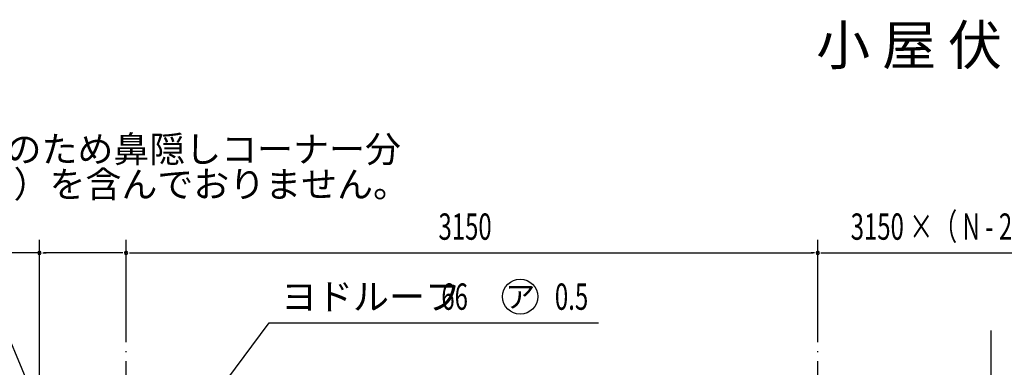
# Model space of a CAD drawing. Extents: x 434 to 16382, y 155 to 11242.
# Drawn here: x 2859 to 7344, y 3364 to 4949 of the extents above; entities that cross this region are included whole.
import ezdxf
from ezdxf.enums import TextEntityAlignment as Align

# ---------------------------------------------------------------- set-up
doc = ezdxf.new("R2010")
doc.units = 0
doc.header["$LTSCALE"] = 40
doc.header["$MEASUREMENT"] = 0
doc.linetypes.add('1PL-M', pattern=[15, 12, -1, 1, -1])
for name, color, linetype in [('1PL-M1', 6, '1PL-M'), ('HIKIDASHI', 6, 'CONTINUOUS'), ('SUNPOU', 4, 'CONTINUOUS'), ('U2', 4, 'CONTINUOUS')]:
    doc.layers.add(name, color=color, linetype=linetype)
doc.styles.add('00', font='ROMANS', dxfattribs={"width": 0.666667, "bigfont": 'BIGFONT'})
doc.styles.add('01', font='ROMANS', dxfattribs={"height": 3, "bigfont": 'BIGFONT'})

msp = doc.modelspace()

# ---------------------------------------------------------------- linework, layer by layer
at = {"layer": '1PL-M1'}
for p, q in [((3343.7, 1112.3), (3343.7, 3438.2)), ((6493.7, 1112.3), (6493.7, 3438.2))]:
    msp.add_line(p, q, dxfattribs=at)
at = {"layer": 'HIKIDASHI'}
for p, q in [((2903.2, 3275.3), (2761.2, 3614.8)), ((3802.2, 3306.5), (3995.6, 3566.1)), ((3995.6, 3566.1), (5495.3, 3566.1))]:
    msp.add_line(p, q, dxfattribs=at)
msp.add_circle((5138.5, 3686.1), 80, dxfattribs=at)
at = {"layer": 'SUNPOU'}
for p, q in [((2948.7, 3273.3), (2948.7, 3945.4)), ((3343.7, 3478.2), (3343.7, 3945.4)), ((3343.7, 3478.2), (3343.7, 3945.4)), ((6493.7, 3478.2), (6493.7, 3945.4)), ((6493.7, 3478.2), (6493.7, 3945.4)), ((2948.7, 3885.4), (2500.9, 3885.4)), ((2963.7, 3885.4), (2978.7, 3885.4)), ((3323.7, 3885.4), (2968.7, 3885.4)), ((3328.7, 3885.4), (3313.7, 3885.4)), ((3358.7, 3885.4), (3373.7, 3885.4)), ((3363.7, 3885.4), (6473.7, 3885.4)), ((6478.7, 3885.4), (6463.7, 3885.4)), ((6508.7, 3885.4), (6523.7, 3885.4)), ((6513.7, 3885.4), (7986.1, 3885.4))]:
    msp.add_line(p, q, dxfattribs=at)
for centre, start, end in [((2948.7, 3885.4), 0, 180), ((2948.7, 3885.4), 180, 0), ((3343.7, 3885.4), 0, 180), ((3343.7, 3885.4), 0, 180), ((3343.7, 3885.4), 180, 0), ((3343.7, 3885.4), 180, 0), ((6493.7, 3885.4), 0, 180), ((6493.7, 3885.4), 0, 180), ((6493.7, 3885.4), 180, 0), ((6493.7, 3885.4), 180, 0)]:
    msp.add_arc(centre, 7.5, start, end, dxfattribs=at)
at = {"layer": 'U2'}
msp.add_line((7283.7, 1037.6), (7283.7, 3531.6), dxfattribs=at)

# ---------------------------------------------------------------- texts
at = {"layer": 'HIKIDASHI', "style": '01'}
msp.add_text('小 屋 伏 図', height=180, dxfattribs=at).set_placement((7634.1, 4742.8), align=Align.RIGHT)
for s, p in [('※断面図のため鼻隠しコーナー分', (2139.6, 4298.5)), ('\u3000（\u3000\u3000 ）を含んでおりません。', (2139.6, 4138.5)), ('ヨドルーフ', (4049.6, 3626.1))]:
    msp.add_text(s, height=120, dxfattribs=at).set_placement(p)
at = {"layer": 'HIKIDASHI', "style": '00'}
for s, width, p in [('66', 0.666667, (4779.5, 3626.1)), ('0.5', 0.67, (5296.4, 3626.1))]:
    msp.add_text(s, height=120, dxfattribs=dict(at, width=width)).set_placement(p)
at = {"layer": 'HIKIDASHI', "style": '01'}
msp.add_text('ア', height=100, dxfattribs=at).set_placement((5138.5, 3686.1), align=Align.MIDDLE_CENTER)
at = {"layer": 'SUNPOU', "style": '00', "width": 0.666667}
for s, p in [('3150 ×（ N - 2 ）', (6644, 3945.4)), ('3150', (4766.4, 3945.4))]:
    msp.add_text(s, height=120, dxfattribs=at).set_placement(p)

doc.saveas('drawing.dxf')
